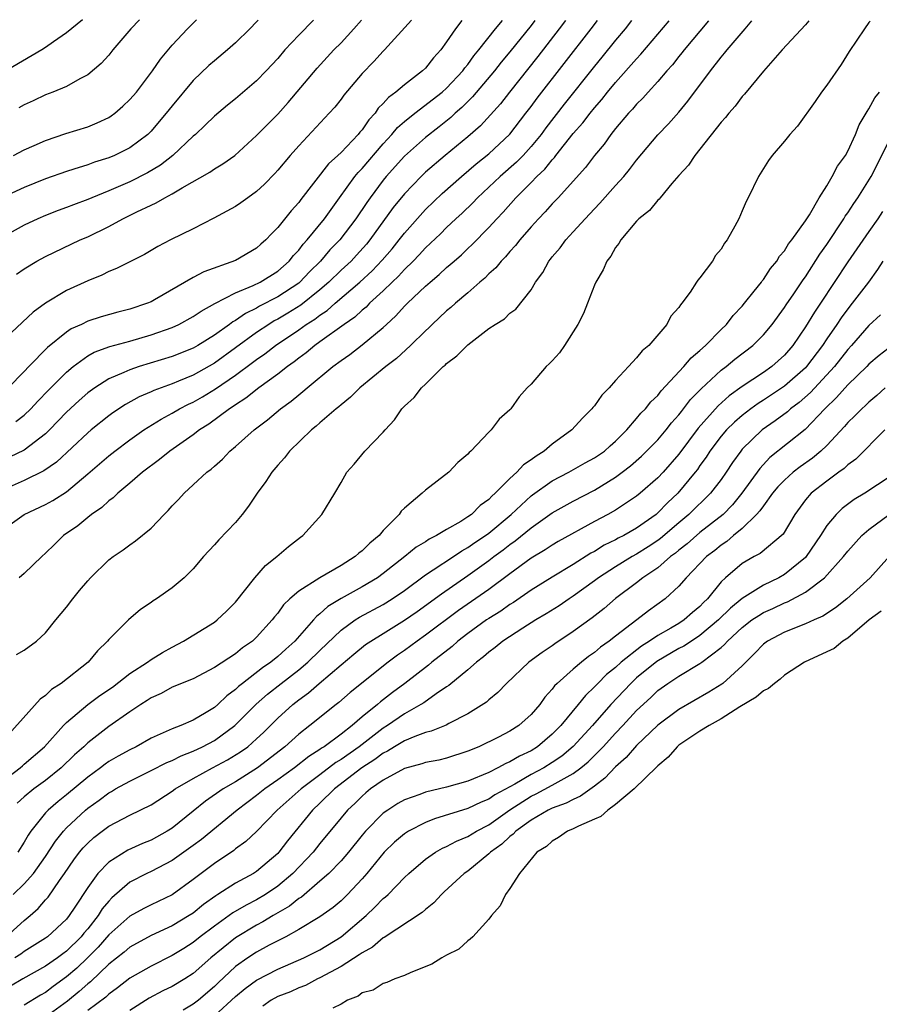
# Model space of a CAD drawing. Units: inches. Extents: x 2559000 to 2562000, y 1560000 to 1562293.
# Drawn here: x 2559459 to 2559540, y 1562199 to 1562292 of the extents above; entities that cross this region are included whole.
import ezdxf

# ---------------------------------------------------------------- set-up
doc = ezdxf.new("R2010")
doc.units = ezdxf.units.IN
doc.header["$MEASUREMENT"] = 0
doc.layers.add('LD25591560_2ft', color=84, linetype='Continuous')

msp = doc.modelspace()

# ---------------------------------------------------------------- linework, layer by layer
at = {"layer": 'LD25591560_2ft'}
for points, elevation in [([(2559495.683, 1562291.803), (2559493.118, 1562289), (2559493, 1562288.886), (2559492.111, 1562287.889), (2559491, 1562286.749), (2559489.276, 1562284.725), (2559489, 1562284.345), (2559488.411, 1562283.589), (2559487.889, 1562283), (2559485, 1562279.914), (2559484.187, 1562279), (2559483, 1562277.593), (2559482.715, 1562277.285), (2559481.734, 1562276.267), (2559481, 1562275.595), (2559480.157, 1562275), (2559479.5, 1562274.5), (2559479, 1562274.162), (2559476.95, 1562273.05), (2559475, 1562272.063), (2559472.837, 1562271), (2559471.635, 1562270.364), (2559470.369, 1562269.631), (2559467.717, 1562268.283), (2559467, 1562267.996), (2559466.343, 1562267.657), (2559465, 1562267.112), (2559463, 1562266.206), (2559461, 1562265.01), (2559459.839, 1562264.161), (2559455.71, 1562260.291)], 6602), ([(2559523.793, 1562291.754), (2559521.503, 1562289), (2559521.29, 1562288.71), (2559521, 1562288.365), (2559520.404, 1562287.596), (2559519.866, 1562287), (2559519, 1562285.997), (2559518.082, 1562285), (2559517.582, 1562284.419), (2559517, 1562283.853), (2559516.612, 1562283.388), (2559516.242, 1562283), (2559515, 1562281.543), (2559514.559, 1562281), (2559513.922, 1562280.078), (2559513, 1562278.985), (2559512.157, 1562277.843), (2559509.559, 1562275), (2559509, 1562274.417), (2559508.333, 1562273.667), (2559507.691, 1562273), (2559507, 1562272.23), (2559505.942, 1562271), (2559505.533, 1562270.467), (2559505, 1562269.887), (2559504.592, 1562269.408), (2559504.175, 1562269), (2559503.646, 1562268.354), (2559503, 1562267.787), (2559502.61, 1562267.39), (2559502.138, 1562267), (2559501, 1562265.999), (2559499.833, 1562265), (2559499.401, 1562264.599), (2559499, 1562264.27), (2559497.637, 1562263), (2559497.318, 1562262.682), (2559497, 1562262.399), (2559495.585, 1562261), (2559494.244, 1562259.756), (2559493.241, 1562259), (2559490.793, 1562257), (2559489.91, 1562256.09), (2559489, 1562255.385), (2559488.804, 1562255.196), (2559488.547, 1562255), (2559487, 1562253.678), (2559486.648, 1562253.352), (2559486.203, 1562253), (2559484.126, 1562251), (2559483.639, 1562250.361), (2559483, 1562249.66), (2559482.435, 1562249), (2559481.867, 1562248.133), (2559481.041, 1562247), (2559480.225, 1562245.775), (2559479.625, 1562245), (2559479, 1562244.235), (2559477.416, 1562242.584), (2559477, 1562242.106), (2559475.986, 1562241), (2559475, 1562239.857), (2559474.152, 1562239), (2559473, 1562238.034), (2559471.522, 1562237), (2559471.196, 1562236.803), (2559471, 1562236.642), (2559470.016, 1562235.984), (2559468.866, 1562235), (2559467, 1562233.165), (2559466.873, 1562233), (2559465.916, 1562232.085), (2559465.045, 1562231), (2559462.478, 1562229), (2559461.574, 1562228.426), (2559461, 1562227.845), (2559460.498, 1562227.502), (2559456.418, 1562223)], 6586), ([(2559464.495, 1562291.858), (2559463, 1562290.6), (2559461.751, 1562289.751), (2559461, 1562289.219), (2559460.654, 1562289), (2559457, 1562286.866)], 6614), ([(2559481.156, 1562291.829), (2559480.999, 1562291.663), (2559480.352, 1562291), (2559479, 1562289.675), (2559478.25, 1562289), (2559477, 1562287.969), (2559476.492, 1562287.508), (2559475, 1562286.085), (2559473, 1562283.713), (2559472.439, 1562283), (2559471.787, 1562282.213), (2559471, 1562281.298), (2559470.7, 1562281), (2559469, 1562279.724), (2559467.545, 1562279), (2559467, 1562278.773), (2559465.647, 1562278.353), (2559465, 1562278.112), (2559463.696, 1562277.697), (2559463, 1562277.492), (2559461, 1562276.792), (2559459, 1562275.973), (2559457, 1562275.059)], 6608), ([(2559486.4, 1562291.82), (2559485, 1562290.407), (2559483.691, 1562289), (2559483, 1562288.193), (2559481.905, 1562287), (2559481, 1562286.055), (2559479, 1562284.37), (2559478.236, 1562283.764), (2559477, 1562282.72), (2559476.135, 1562281.865), (2559475.208, 1562281), (2559475, 1562280.828), (2559473.072, 1562279), (2559471.908, 1562278.091), (2559470.66, 1562277.34), (2559469, 1562276.505), (2559467, 1562275.645), (2559465.397, 1562275), (2559465, 1562274.824), (2559463.664, 1562274.336), (2559463, 1562274.063), (2559462.219, 1562273.78), (2559461, 1562273.308), (2559460.294, 1562273), (2559459, 1562272.389), (2559457, 1562271.302)], 6606), ([(2559510.27, 1562291.778), (2559509.675, 1562291), (2559507.629, 1562288.37), (2559504.941, 1562285), (2559504.101, 1562283.9), (2559503.156, 1562282.844), (2559502.196, 1562281.804), (2559501, 1562280.755), (2559498.874, 1562279), (2559497, 1562277.402), (2559496.58, 1562277), (2559495, 1562275.363), (2559493.941, 1562274.059), (2559491.732, 1562271), (2559491.402, 1562270.598), (2559490.46, 1562269.54), (2559489.943, 1562269), (2559489, 1562268.139), (2559487.837, 1562267), (2559487, 1562266.273), (2559485.189, 1562264.811), (2559483.952, 1562264.048), (2559483, 1562263.482), (2559482.679, 1562263.321), (2559482.153, 1562263), (2559481, 1562262.226), (2559477, 1562259.331), (2559475, 1562258.196), (2559473.616, 1562257.616), (2559473, 1562257.374), (2559471.956, 1562257), (2559471.266, 1562256.734), (2559471, 1562256.601), (2559469.875, 1562256.125), (2559468.583, 1562255.417), (2559467.378, 1562254.622), (2559467, 1562254.342), (2559465.323, 1562253), (2559465, 1562252.735), (2559462.038, 1562249.962), (2559460.862, 1562249.138), (2559459, 1562248.197), (2559457, 1562247.332)], 6594), ([(2559457, 1562243.565), (2559458.983, 1562245), (2559461, 1562245.926), (2559461.695, 1562246.305), (2559463, 1562247.148), (2559465, 1562248.833), (2559467, 1562250.557), (2559467.566, 1562251), (2559469, 1562252.068), (2559470.322, 1562253), (2559471.965, 1562254.035), (2559473, 1562254.585), (2559473.699, 1562255), (2559474.556, 1562255.444), (2559475, 1562255.644), (2559475.861, 1562256.139), (2559477.098, 1562256.902), (2559479, 1562258.199), (2559480.623, 1562259.377), (2559481, 1562259.668), (2559481.79, 1562260.21), (2559482.798, 1562261), (2559485, 1562262.495), (2559485.703, 1562263), (2559486.504, 1562263.496), (2559487, 1562263.887), (2559487.676, 1562264.323), (2559488.431, 1562265), (2559490.77, 1562267), (2559491.934, 1562268.066), (2559492.907, 1562269.093), (2559493.831, 1562270.169), (2559494.511, 1562271), (2559495, 1562271.641), (2559497, 1562273.881), (2559498.594, 1562275.406), (2559500.395, 1562277), (2559501.806, 1562278.194), (2559503, 1562279.151), (2559504.976, 1562281.024), (2559506.511, 1562283), (2559507, 1562283.643), (2559507.567, 1562284.433), (2559512.701, 1562291), (2559513.284, 1562291.773)], 6592), ([(2559457, 1562219.772), (2559458.612, 1562221), (2559458.811, 1562221.189), (2559459, 1562221.332), (2559460.896, 1562223), (2559462.699, 1562225), (2559463, 1562225.298), (2559465, 1562226.981), (2559466.164, 1562227.836), (2559467.351, 1562228.65), (2559469, 1562229.923), (2559470.666, 1562231), (2559471, 1562231.243), (2559472.08, 1562231.92), (2559473, 1562232.442), (2559474.066, 1562233), (2559477, 1562234.808), (2559477.257, 1562235), (2559478.16, 1562235.84), (2559479, 1562236.689), (2559480.841, 1562239), (2559481.85, 1562240.15), (2559482.917, 1562241), (2559484.026, 1562241.974), (2559485.146, 1562242.854), (2559485.374, 1562243), (2559487.191, 1562245), (2559488.41, 1562247), (2559489, 1562248.028), (2559489.534, 1562249), (2559490.233, 1562249.767), (2559491.258, 1562251), (2559493, 1562252.797), (2559493.168, 1562253), (2559494.054, 1562253.946), (2559494.757, 1562255), (2559494.882, 1562255.118), (2559495, 1562255.259), (2559495.917, 1562256.083), (2559496.616, 1562257), (2559497, 1562257.352), (2559498.685, 1562259), (2559498.859, 1562259.14), (2559499, 1562259.29), (2559499.981, 1562260.019), (2559501, 1562261.073), (2559503, 1562262.608), (2559503.589, 1562263), (2559504.473, 1562263.528), (2559505, 1562264.058), (2559505.567, 1562264.432), (2559507, 1562266.281), (2559507.406, 1562267), (2559508.101, 1562267.899), (2559508.671, 1562269), (2559508.825, 1562269.175), (2559509, 1562269.412), (2559509.743, 1562270.256), (2559510.28, 1562271), (2559511, 1562271.767), (2559512.115, 1562273), (2559513, 1562273.943), (2559513.523, 1562274.477), (2559515, 1562276.155), (2559515.772, 1562277), (2559516.322, 1562277.678), (2559517, 1562278.561), (2559519, 1562280.944), (2559520.003, 1562281.997), (2559521, 1562283.112), (2559521.864, 1562284.136), (2559523.981, 1562287), (2559525, 1562288.312), (2559525.321, 1562288.679), (2559525.561, 1562289), (2559527.28, 1562291), (2559527.908, 1562291.747)], 6584), ([(2559500.447, 1562291.795), (2559499.829, 1562291), (2559499, 1562289.749), (2559498.463, 1562289), (2559497.759, 1562288.241), (2559497, 1562287.264), (2559496.731, 1562287), (2559495, 1562285.691), (2559494.202, 1562285), (2559493.503, 1562284.497), (2559493, 1562283.907), (2559492.53, 1562283.47), (2559492.223, 1562283), (2559491.619, 1562282.381), (2559491, 1562281.436), (2559490.789, 1562281.211), (2559490.631, 1562281), (2559489, 1562279.294), (2559488.691, 1562279), (2559487.796, 1562278.204), (2559485.185, 1562274.815), (2559485, 1562274.556), (2559484.261, 1562273.739), (2559483, 1562272.161), (2559482.412, 1562271.588), (2559481.891, 1562271), (2559481.41, 1562270.59), (2559481, 1562270.206), (2559479, 1562269.036), (2559476.009, 1562267.991), (2559475, 1562267.439), (2559471.317, 1562265.317), (2559471, 1562265.14), (2559470.682, 1562265), (2559469, 1562264.432), (2559467.857, 1562264.143), (2559466.288, 1562263.712), (2559465, 1562263.29), (2559464.402, 1562263), (2559463.432, 1562262.568), (2559463, 1562262.272), (2559461.199, 1562260.801), (2559459.438, 1562259), (2559459, 1562258.531), (2559457.472, 1562257)], 6600), ([(2559507.362, 1562291.783), (2559507, 1562291.317), (2559505, 1562288.81), (2559504.18, 1562287.82), (2559503.536, 1562287), (2559501.462, 1562284.538), (2559501, 1562284.101), (2559500.451, 1562283.549), (2559499.804, 1562283), (2559499.392, 1562282.608), (2559498.284, 1562281.716), (2559497, 1562280.712), (2559495, 1562278.931), (2559493.283, 1562277), (2559493, 1562276.655), (2559491.755, 1562275), (2559491.441, 1562274.559), (2559490.401, 1562273), (2559488.877, 1562271), (2559487.953, 1562270.048), (2559487.043, 1562269), (2559486.021, 1562267.979), (2559485.105, 1562267), (2559485, 1562266.913), (2559483, 1562265.602), (2559481.283, 1562264.717), (2559481, 1562264.545), (2559479.958, 1562264.042), (2559479, 1562263.38), (2559478.747, 1562263.254), (2559478.419, 1562263), (2559477, 1562261.979), (2559475.446, 1562261), (2559475, 1562260.743), (2559473, 1562259.957), (2559469.892, 1562259), (2559469, 1562258.697), (2559468.433, 1562258.433), (2559467, 1562257.847), (2559465.665, 1562257), (2559465, 1562256.513), (2559464.2, 1562255.8), (2559463, 1562254.692), (2559461.372, 1562253), (2559461, 1562252.642), (2559459, 1562251.085), (2559457.586, 1562250.414)], 6596), ([(2559457.96, 1562279), (2559459, 1562279.521), (2559459.927, 1562279.927), (2559461, 1562280.421), (2559462.927, 1562281.073), (2559465, 1562281.725), (2559465.906, 1562282.094), (2559467, 1562282.608), (2559467.241, 1562282.759), (2559467.557, 1562283), (2559468.334, 1562283.666), (2559469, 1562284.289), (2559469.613, 1562285), (2559471.152, 1562287), (2559471.889, 1562288.11), (2559473, 1562289.43), (2559474.454, 1562291), (2559475.296, 1562291.839)], 6610), ([(2559458.208, 1562253.792), (2559459, 1562254.403), (2559459.619, 1562255), (2559460.28, 1562255.72), (2559461.262, 1562256.738), (2559463, 1562258.482), (2559463.613, 1562259), (2559465, 1562260.023), (2559465.628, 1562260.372), (2559467.09, 1562260.91), (2559469, 1562261.418), (2559471, 1562261.994), (2559473, 1562262.715), (2559473.62, 1562263), (2559475, 1562263.749), (2559475.735, 1562264.265), (2559477.036, 1562264.964), (2559479, 1562265.98), (2559480.674, 1562266.674), (2559481.335, 1562267), (2559483, 1562268.042), (2559484.095, 1562269), (2559484.486, 1562269.514), (2559485, 1562270.043), (2559485.403, 1562270.597), (2559485.794, 1562271), (2559487.439, 1562273), (2559488.861, 1562275), (2559490.317, 1562277), (2559490.621, 1562277.38), (2559491, 1562277.752), (2559493, 1562280.111), (2559493.823, 1562281), (2559494.358, 1562281.642), (2559495, 1562282.206), (2559495.981, 1562283), (2559498.564, 1562285), (2559499, 1562285.387), (2559500.524, 1562287), (2559500.715, 1562287.285), (2559501, 1562287.617), (2559501.572, 1562288.428), (2559502.061, 1562289), (2559503.628, 1562291), (2559504.303, 1562291.788)], 6598), ([(2559458.246, 1562267.754), (2559459, 1562268.271), (2559460.199, 1562269), (2559461, 1562269.427), (2559464.301, 1562271), (2559465, 1562271.306), (2559467, 1562272.276), (2559468.341, 1562273), (2559469.651, 1562273.651), (2559471, 1562274.296), (2559471.493, 1562274.507), (2559472.309, 1562275), (2559473, 1562275.364), (2559473.946, 1562275.946), (2559476.578, 1562277.422), (2559477, 1562277.731), (2559477.808, 1562278.192), (2559478.94, 1562279), (2559481, 1562280.875), (2559483, 1562282.902), (2559483.995, 1562284.005), (2559486.734, 1562287.266), (2559488.33, 1562289), (2559489, 1562289.678), (2559490.211, 1562291), (2559490.923, 1562291.812)], 6604), ([(2559458.259, 1562231.741), (2559459, 1562232.139), (2559460.154, 1562233), (2559461, 1562233.783), (2559461.97, 1562235), (2559463, 1562236.226), (2559463.586, 1562237), (2559464.216, 1562237.784), (2559465, 1562238.717), (2559465.268, 1562239), (2559467, 1562240.702), (2559467.403, 1562241), (2559468.353, 1562241.647), (2559469, 1562242.129), (2559469.517, 1562242.483), (2559471, 1562243.705), (2559472.248, 1562245), (2559472.631, 1562245.369), (2559473, 1562245.806), (2559473.591, 1562246.409), (2559474.129, 1562247), (2559475, 1562247.79), (2559476.29, 1562249), (2559476.704, 1562249.296), (2559477, 1562249.582), (2559477.765, 1562250.236), (2559478.48, 1562251), (2559479, 1562251.425), (2559480.762, 1562253), (2559482.039, 1562253.961), (2559483.266, 1562255), (2559484.277, 1562255.723), (2559485, 1562256.341), (2559485.373, 1562256.627), (2559485.785, 1562257), (2559488.222, 1562259), (2559489, 1562259.581), (2559489.839, 1562260.16), (2559491, 1562261.053), (2559493, 1562262.714), (2559493.3, 1562263), (2559494.198, 1562263.802), (2559495, 1562264.72), (2559495.279, 1562265), (2559497, 1562266.622), (2559497.426, 1562267), (2559498.292, 1562267.709), (2559499, 1562268.385), (2559499.34, 1562268.66), (2559499.701, 1562269), (2559500.4, 1562269.6), (2559501, 1562270.189), (2559501.428, 1562270.572), (2559503, 1562272.181), (2559503.741, 1562273), (2559504.364, 1562273.636), (2559505.561, 1562275), (2559507, 1562276.438), (2559507.537, 1562277), (2559508.3, 1562277.7), (2559509, 1562278.592), (2559509.206, 1562278.794), (2559509.354, 1562279), (2559511, 1562281.085), (2559511.902, 1562282.098), (2559512.582, 1562283), (2559513, 1562283.516), (2559513.7, 1562284.3), (2559514.254, 1562285), (2559515, 1562285.901), (2559517, 1562288.162), (2559517.408, 1562288.592), (2559520.073, 1562291.76)], 6588), ([(2559533.311, 1562291.737), (2559533, 1562291.362), (2559530.799, 1562289), (2559529, 1562286.989), (2559527.206, 1562284.794), (2559527, 1562284.595), (2559526.321, 1562283.679), (2559525.722, 1562283), (2559525.415, 1562282.585), (2559525, 1562282.151), (2559523, 1562279.601), (2559522.497, 1562279), (2559521.913, 1562278.087), (2559521, 1562277.105), (2559520.334, 1562276.334), (2559519.22, 1562275), (2559519.131, 1562274.869), (2559519, 1562274.766), (2559518.224, 1562273.776), (2559517.22, 1562273), (2559517, 1562272.767), (2559515.507, 1562271), (2559515.328, 1562270.672), (2559515, 1562270.279), (2559514.547, 1562269.453), (2559514.168, 1562269), (2559513.824, 1562268.176), (2559513.129, 1562267), (2559513, 1562266.705), (2559512.343, 1562265), (2559511.955, 1562264.045), (2559511.431, 1562263), (2559510.164, 1562261), (2559509.692, 1562260.308), (2559509, 1562259.549), (2559508.728, 1562259.272), (2559508.417, 1562259), (2559507, 1562257.344), (2559506.638, 1562257), (2559505.873, 1562256.127), (2559505.091, 1562255), (2559505, 1562254.897), (2559503.99, 1562254.01), (2559503.213, 1562253), (2559503, 1562252.804), (2559501.3, 1562251), (2559501.128, 1562250.873), (2559501, 1562250.705), (2559500.073, 1562249.926), (2559499.202, 1562249), (2559497, 1562247.312), (2559496.68, 1562247), (2559495, 1562245.587), (2559494.699, 1562245.301), (2559494.505, 1562245), (2559493, 1562243.465), (2559492.598, 1562243), (2559491.715, 1562242.285), (2559491, 1562241.563), (2559490.673, 1562241.326), (2559490.327, 1562241), (2559489, 1562240.175), (2559487, 1562238.982), (2559485, 1562237.726), (2559484.16, 1562237), (2559483.56, 1562236.44), (2559483, 1562235.654), (2559482.699, 1562235.301), (2559482.485, 1562235), (2559481, 1562233.381), (2559480.601, 1562233), (2559479.65, 1562232.35), (2559479, 1562231.81), (2559477, 1562230.489), (2559475, 1562229.439), (2559473, 1562228.625), (2559471.948, 1562228.052), (2559471, 1562227.632), (2559470.63, 1562227.37), (2559470.04, 1562227), (2559469, 1562226.294), (2559467, 1562224.902), (2559465, 1562223.368), (2559464.621, 1562223), (2559463.756, 1562222.244), (2559462.484, 1562221), (2559461, 1562219.807), (2559459.888, 1562219), (2559459, 1562218.262), (2559458.335, 1562217.665)], 6582), ([(2559539.119, 1562291.727), (2559538.999, 1562291.58), (2559538.586, 1562291), (2559537.144, 1562288.856), (2559536.37, 1562287.63), (2559535, 1562285.642), (2559534.52, 1562285), (2559533.904, 1562284.096), (2559532.238, 1562281.762), (2559531.524, 1562281), (2559531, 1562280.36), (2559529.825, 1562279), (2559529.478, 1562278.523), (2559528.536, 1562277), (2559527.563, 1562275), (2559527.358, 1562274.642), (2559527, 1562273.743), (2559526.664, 1562273), (2559526.306, 1562272.305), (2559525.574, 1562271), (2559525.314, 1562270.685), (2559525, 1562270.135), (2559524.483, 1562269.517), (2559524.169, 1562269), (2559523, 1562267.414), (2559522.797, 1562267.203), (2559522.679, 1562267), (2559522.059, 1562266.059), (2559521.285, 1562265), (2559521.143, 1562264.857), (2559521, 1562264.596), (2559520.238, 1562263.762), (2559519.847, 1562263), (2559518.154, 1562261), (2559517.509, 1562260.49), (2559517, 1562259.823), (2559516.242, 1562259), (2559515, 1562257.698), (2559514.394, 1562257), (2559513.702, 1562256.298), (2559513, 1562255.294), (2559512.86, 1562255.14), (2559512.763, 1562255), (2559511.883, 1562254.117), (2559510.86, 1562253), (2559509, 1562251.643), (2559508.23, 1562251), (2559507.467, 1562250.533), (2559507, 1562250.161), (2559506.289, 1562249.711), (2559505.655, 1562249), (2559505, 1562248.409), (2559503.61, 1562247), (2559503.279, 1562246.72), (2559503, 1562246.41), (2559502.164, 1562245.836), (2559501.346, 1562245), (2559501, 1562244.756), (2559500.34, 1562244.34), (2559499, 1562243.584), (2559498.043, 1562243), (2559497.339, 1562242.661), (2559497, 1562242.418), (2559496.111, 1562241.889), (2559495.055, 1562241), (2559493, 1562239.4), (2559492.446, 1562239), (2559491, 1562238.139), (2559489, 1562237.034), (2559487.735, 1562236.265), (2559487, 1562235.584), (2559486.663, 1562235.338), (2559486.39, 1562235), (2559484.626, 1562233), (2559483.757, 1562232.243), (2559483, 1562231.544), (2559482.34, 1562231), (2559481.545, 1562230.455), (2559479.654, 1562229), (2559479.289, 1562228.711), (2559479, 1562228.426), (2559478.173, 1562227.827), (2559477.331, 1562227), (2559477, 1562226.706), (2559476.224, 1562226.224), (2559475, 1562225.499), (2559473.811, 1562225), (2559473, 1562224.703), (2559472.43, 1562224.43), (2559471, 1562223.812), (2559469.589, 1562223), (2559469, 1562222.713), (2559467.889, 1562222.111), (2559467, 1562221.588), (2559466.65, 1562221.35), (2559466.214, 1562221), (2559465, 1562220.129), (2559463, 1562218.445), (2559462.191, 1562217.809), (2559461.257, 1562217), (2559461, 1562216.722), (2559459.628, 1562215), (2559459.37, 1562214.63), (2559459, 1562213.966), (2559458.37, 1562213)], 6580), ([(2559469.901, 1562291.849), (2559469.085, 1562291), (2559467.396, 1562289), (2559467, 1562288.506), (2559466.289, 1562287.711), (2559465, 1562286.635), (2559464.266, 1562286.266), (2559463, 1562285.545), (2559461.708, 1562285), (2559461, 1562284.733), (2559459.829, 1562284.171), (2559459, 1562283.807), (2559458.489, 1562283.511)], 6612), ([(2559516.499, 1562291.767), (2559515.897, 1562291), (2559515, 1562289.922), (2559513.704, 1562288.296), (2559513, 1562287.458), (2559510.139, 1562283.861), (2559508.395, 1562281.605), (2559507.958, 1562281), (2559507, 1562279.836), (2559506.239, 1562279), (2559505.631, 1562278.369), (2559504.065, 1562277), (2559503, 1562275.983), (2559501.923, 1562275), (2559501.476, 1562274.524), (2559500.459, 1562273.541), (2559499.87, 1562273), (2559499, 1562272.171), (2559498.415, 1562271.585), (2559497, 1562270.247), (2559496.408, 1562269.592), (2559495.825, 1562269), (2559495, 1562268.203), (2559494.436, 1562267.564), (2559493.835, 1562267), (2559493, 1562266.181), (2559491.705, 1562265), (2559491.365, 1562264.635), (2559491, 1562264.351), (2559490.307, 1562263.693), (2559489.296, 1562263), (2559487, 1562261.331), (2559486.524, 1562261), (2559485.699, 1562260.301), (2559485, 1562259.806), (2559484.559, 1562259.442), (2559483.92, 1562259), (2559483, 1562258.28), (2559481.208, 1562257), (2559479.989, 1562256.011), (2559479, 1562255.388), (2559478.781, 1562255.219), (2559478.423, 1562255), (2559476.464, 1562253.536), (2559475.6, 1562253), (2559475, 1562252.542), (2559472.777, 1562251), (2559471.803, 1562250.197), (2559470.194, 1562249), (2559469, 1562247.962), (2559467.841, 1562247), (2559467.419, 1562246.581), (2559467, 1562246.3), (2559466.339, 1562245.661), (2559465.371, 1562245), (2559465, 1562244.714), (2559464.066, 1562243.934), (2559462.725, 1562243), (2559461.842, 1562242.157), (2559461, 1562241.322), (2559460.645, 1562241), (2559459, 1562239.39), (2559458.524, 1562239)], 6590), ([(2559457.958, 1562209), (2559459, 1562210.009), (2559459.864, 1562211), (2559461, 1562212.594), (2559461.948, 1562214.052), (2559462.705, 1562215), (2559463, 1562215.315), (2559464.779, 1562217), (2559465, 1562217.186), (2559466.074, 1562217.926), (2559467, 1562218.637), (2559467.242, 1562218.758), (2559467.633, 1562219), (2559469, 1562219.748), (2559471, 1562220.73), (2559472.503, 1562221.497), (2559473, 1562221.699), (2559473.859, 1562222.141), (2559475, 1562222.577), (2559475.877, 1562223), (2559477, 1562223.6), (2559478.925, 1562225), (2559480.959, 1562227.041), (2559482.028, 1562227.971), (2559483.339, 1562229), (2559485, 1562230.274), (2559485.863, 1562231), (2559487, 1562232.123), (2559489, 1562234.049), (2559490.353, 1562235), (2559490.747, 1562235.253), (2559493, 1562236.467), (2559493.85, 1562237), (2559495, 1562237.795), (2559497, 1562239.267), (2559497.74, 1562239.74), (2559499.638, 1562241), (2559500.443, 1562241.556), (2559501, 1562241.851), (2559501.672, 1562242.328), (2559502.682, 1562243), (2559503, 1562243.234), (2559505.114, 1562245), (2559507, 1562246.751), (2559507.144, 1562246.857), (2559509, 1562248.18), (2559510.573, 1562249), (2559512.123, 1562249.877), (2559513, 1562250.345), (2559513.952, 1562251), (2559514.49, 1562251.51), (2559515, 1562251.937), (2559516.063, 1562253), (2559517, 1562254.07), (2559517.409, 1562254.591), (2559517.828, 1562255), (2559518.344, 1562255.656), (2559519, 1562256.278), (2559519.308, 1562256.692), (2559521.478, 1562259), (2559522.173, 1562259.827), (2559523, 1562260.525), (2559523.524, 1562261), (2559525, 1562262.512), (2559525.507, 1562263), (2559526.155, 1562263.845), (2559527, 1562264.734), (2559527.22, 1562265), (2559528.134, 1562266.134), (2559528.812, 1562267), (2559528.887, 1562267.113), (2559529, 1562267.239), (2559529.694, 1562268.306), (2559530.28, 1562269), (2559530.544, 1562269.456), (2559531, 1562269.978), (2559531.378, 1562270.622), (2559531.691, 1562271), (2559533, 1562272.793), (2559533.364, 1562273.364), (2559534.282, 1562275), (2559535, 1562276.133), (2559535.509, 1562277), (2559536.023, 1562277.977), (2559536.768, 1562279), (2559537, 1562279.406), (2559537.739, 1562281), (2559538.092, 1562281.908), (2559538.75, 1562283), (2559538.831, 1562283.169), (2559539, 1562283.4), (2559539.557, 1562284.443), (2559539.996, 1562285)], 6578), ([(2559457.283, 1562205), (2559459, 1562206.548), (2559459.547, 1562207), (2559460.311, 1562207.689), (2559461, 1562208.493), (2559461.243, 1562208.757), (2559462.335, 1562210.335), (2559462.817, 1562211), (2559463.704, 1562212.296), (2559464.237, 1562213), (2559464.58, 1562213.419), (2559465, 1562213.867), (2559465.596, 1562214.404), (2559466.381, 1562215), (2559467, 1562215.462), (2559469, 1562216.513), (2559471, 1562217.503), (2559473, 1562218.778), (2559473.3, 1562219), (2559475, 1562219.983), (2559476.827, 1562221), (2559478.249, 1562221.751), (2559479.487, 1562222.513), (2559480.164, 1562223), (2559481, 1562223.734), (2559481.649, 1562224.351), (2559483, 1562225.693), (2559484.435, 1562227), (2559485, 1562227.448), (2559485.907, 1562228.093), (2559486.938, 1562229), (2559489, 1562230.757), (2559490.221, 1562231.779), (2559491.33, 1562232.67), (2559491.813, 1562233), (2559493, 1562233.721), (2559495, 1562234.974), (2559496.2, 1562235.801), (2559498.507, 1562237.493), (2559501, 1562239.204), (2559503, 1562240.63), (2559503.481, 1562241), (2559504.36, 1562241.639), (2559505, 1562242.151), (2559505.503, 1562242.497), (2559507, 1562243.736), (2559509, 1562245.139), (2559511, 1562246.245), (2559513, 1562247.299), (2559515, 1562248.527), (2559515.639, 1562249), (2559516.404, 1562249.596), (2559517.472, 1562250.528), (2559519, 1562252.079), (2559519.784, 1562253), (2559520.31, 1562253.69), (2559521, 1562254.437), (2559521.237, 1562254.763), (2559521.451, 1562255), (2559522.112, 1562255.888), (2559523.103, 1562256.897), (2559525, 1562258.648), (2559525.468, 1562259), (2559526.302, 1562259.698), (2559527.998, 1562261), (2559529, 1562262.007), (2559529.821, 1562263), (2559531, 1562264.583), (2559531.16, 1562264.84), (2559531.885, 1562265.885), (2559532.782, 1562267.218), (2559533, 1562267.512), (2559534.349, 1562269.651), (2559535, 1562270.557), (2559536.629, 1562273), (2559536.76, 1562273.239), (2559537, 1562273.574), (2559537.559, 1562274.441), (2559537.961, 1562275), (2559539.202, 1562277), (2559539.814, 1562278.186), (2559541.212, 1562281)], 6576), ([(2559540.296, 1562273.704), (2559539.833, 1562273), (2559539, 1562271.791), (2559537, 1562268.919), (2559534.423, 1562265), (2559533.84, 1562264.16), (2559533, 1562262.752), (2559531.805, 1562261), (2559531, 1562260.07), (2559529.801, 1562259), (2559529, 1562258.446), (2559527, 1562257.109), (2559525.773, 1562256.227), (2559524.717, 1562255.283), (2559522.819, 1562253.181), (2559521, 1562250.721), (2559519.5, 1562249), (2559519, 1562248.457), (2559517.328, 1562247), (2559517, 1562246.731), (2559515, 1562245.416), (2559514.276, 1562245), (2559513, 1562244.321), (2559509.57, 1562242.43), (2559509, 1562242.097), (2559508.346, 1562241.654), (2559507, 1562240.841), (2559505, 1562239.379), (2559503, 1562237.889), (2559500.113, 1562235.887), (2559497, 1562233.548), (2559496.206, 1562233), (2559495, 1562232.106), (2559494.344, 1562231.657), (2559493.463, 1562231), (2559489.879, 1562228.121), (2559488.805, 1562227.195), (2559488.541, 1562227), (2559486.049, 1562225), (2559485, 1562224.199), (2559483.683, 1562223), (2559481.096, 1562221), (2559479, 1562219.68), (2559477.825, 1562219), (2559476.158, 1562217.842), (2559475, 1562216.886), (2559473, 1562215.292), (2559472.543, 1562215), (2559471, 1562214.154), (2559470.179, 1562213.821), (2559468.807, 1562213.193), (2559467, 1562212.071), (2559465.971, 1562211), (2559465, 1562209.666), (2559463.789, 1562207.789), (2559463.262, 1562207), (2559463, 1562206.677), (2559461.194, 1562205), (2559461, 1562204.859), (2559459, 1562203.603), (2559458.654, 1562203.346), (2559458.108, 1562203)], 6574), ([(2559540.32, 1562269), (2559539.817, 1562268.183), (2559538.946, 1562267), (2559537.429, 1562265), (2559537, 1562264.488), (2559536.369, 1562263.631), (2559535.954, 1562263), (2559535, 1562261.623), (2559534.597, 1562261), (2559533.095, 1562259), (2559533, 1562258.899), (2559531, 1562257.137), (2559529, 1562255.817), (2559528.498, 1562255.502), (2559527.807, 1562255), (2559527, 1562254.376), (2559526.263, 1562253.737), (2559525.502, 1562253), (2559525, 1562252.413), (2559523.931, 1562251), (2559523.577, 1562250.423), (2559523, 1562249.622), (2559522.751, 1562249.249), (2559522.558, 1562249), (2559520.887, 1562247), (2559519.914, 1562246.086), (2559519, 1562245.138), (2559518.833, 1562245), (2559517, 1562243.686), (2559515.8, 1562243), (2559515.264, 1562242.736), (2559515, 1562242.584), (2559513.927, 1562242.073), (2559513, 1562241.502), (2559512.669, 1562241.331), (2559511, 1562240.262), (2559509, 1562239.063), (2559507, 1562237.818), (2559505.337, 1562236.662), (2559505, 1562236.462), (2559504.149, 1562235.852), (2559503, 1562235.151), (2559502.775, 1562235), (2559501, 1562233.717), (2559500.067, 1562233), (2559499.51, 1562232.49), (2559497.606, 1562231), (2559497.284, 1562230.716), (2559495.056, 1562229), (2559493.868, 1562228.132), (2559492.743, 1562227.257), (2559492.46, 1562227), (2559491, 1562225.815), (2559490.051, 1562225), (2559489, 1562224.197), (2559487.39, 1562223), (2559487.148, 1562222.852), (2559487, 1562222.737), (2559485.936, 1562222.064), (2559484.587, 1562221), (2559483, 1562219.855), (2559481.775, 1562219), (2559481, 1562218.367), (2559479.146, 1562217), (2559475.79, 1562214.21), (2559475, 1562213.628), (2559473, 1562212.221), (2559471, 1562211.191), (2559470.598, 1562211), (2559469, 1562210.156), (2559467.302, 1562208.698), (2559467, 1562208.383), (2559466.373, 1562207.627), (2559465.995, 1562207), (2559465, 1562205.748), (2559464.65, 1562205.35), (2559464.385, 1562205), (2559463, 1562203.623), (2559462.633, 1562203.367), (2559462.154, 1562203), (2559461, 1562202.199), (2559458.862, 1562201), (2559457.687, 1562200.313)], 6572), ([(2559540.106, 1562263.894), (2559539, 1562262.879), (2559537.356, 1562261), (2559537, 1562260.618), (2559535.742, 1562259), (2559533.462, 1562256.538), (2559532.403, 1562255.597), (2559531.587, 1562255), (2559531.283, 1562254.717), (2559530.132, 1562253.868), (2559528.875, 1562253), (2559527, 1562251.168), (2559526.855, 1562251), (2559526.08, 1562249.92), (2559525.482, 1562249), (2559525, 1562248.312), (2559524.002, 1562247), (2559521.949, 1562245), (2559521, 1562244.216), (2559519.272, 1562242.729), (2559519, 1562242.53), (2559518.084, 1562241.916), (2559517, 1562241.229), (2559516.579, 1562241), (2559515, 1562240.045), (2559513.391, 1562239), (2559513, 1562238.697), (2559511, 1562237.242), (2559510.618, 1562237), (2559509.654, 1562236.346), (2559508.431, 1562235.57), (2559507.46, 1562235), (2559506.227, 1562234.227), (2559504.337, 1562233), (2559503.598, 1562232.402), (2559503, 1562231.954), (2559502.494, 1562231.506), (2559501.819, 1562231), (2559501, 1562230.283), (2559499.208, 1562228.792), (2559499, 1562228.67), (2559498.015, 1562228.015), (2559496.832, 1562227.168), (2559496.57, 1562227), (2559495, 1562226.107), (2559493.386, 1562225), (2559493, 1562224.762), (2559490.704, 1562223), (2559489, 1562221.789), (2559488.511, 1562221.489), (2559487, 1562220.323), (2559485.221, 1562219), (2559482.946, 1562217), (2559481, 1562214.953), (2559479.989, 1562214.011), (2559479, 1562213.314), (2559478.831, 1562213.169), (2559477, 1562211.94), (2559475, 1562210.407), (2559473, 1562208.977), (2559471, 1562208.036), (2559470.315, 1562207.685), (2559469, 1562206.952), (2559467, 1562205.17), (2559465.992, 1562204.008), (2559464.994, 1562203), (2559463.966, 1562202.035), (2559463, 1562201.191), (2559461.716, 1562200.284), (2559461, 1562199.715), (2559460.542, 1562199.458), (2559459, 1562198.507)], 6570), ([(2559541.199, 1562261), (2559539.962, 1562260.038), (2559539, 1562259.219), (2559538.795, 1562259), (2559537, 1562257.267), (2559535.937, 1562256.063), (2559534.821, 1562255), (2559532.97, 1562253.03), (2559529.622, 1562250.378), (2559528.653, 1562249.347), (2559526.969, 1562247), (2559526.082, 1562245.919), (2559525.184, 1562245), (2559523, 1562243.273), (2559521.778, 1562242.222), (2559521, 1562241.618), (2559520.668, 1562241.332), (2559520.213, 1562241), (2559519, 1562239.943), (2559517.589, 1562239), (2559517, 1562238.533), (2559515, 1562237.044), (2559513.908, 1562236.092), (2559512.786, 1562235.215), (2559511, 1562233.903), (2559509.251, 1562232.749), (2559509, 1562232.562), (2559508.065, 1562231.935), (2559506.779, 1562231), (2559504.68, 1562229), (2559503.864, 1562228.136), (2559503, 1562227.437), (2559502.775, 1562227.225), (2559501, 1562226.112), (2559499.194, 1562225.194), (2559498.949, 1562225.051), (2559497.534, 1562224.466), (2559497, 1562224.341), (2559495.98, 1562223.98), (2559495, 1562223.553), (2559494.07, 1562223), (2559493.413, 1562222.587), (2559493, 1562222.393), (2559492.215, 1562221.784), (2559490.973, 1562221), (2559488.387, 1562219), (2559487, 1562217.651), (2559486.295, 1562217), (2559483.926, 1562214.074), (2559483.121, 1562213), (2559483, 1562212.873), (2559481, 1562211.186), (2559480.708, 1562211), (2559479, 1562210.085), (2559477.341, 1562209), (2559477.125, 1562208.875), (2559475.962, 1562208.038), (2559475, 1562207.244), (2559474.626, 1562207), (2559473, 1562206.026), (2559471, 1562205.117), (2559469, 1562204.024), (2559468.457, 1562203.542), (2559467, 1562202.393), (2559465.262, 1562200.738), (2559465, 1562200.542), (2559464.202, 1562199.798), (2559463.099, 1562198.901), (2559461, 1562197.371)], 6568), ([(2559540.55, 1562257), (2559539.736, 1562256.264), (2559539, 1562255.634), (2559538.686, 1562255.314), (2559538.315, 1562255), (2559537.665, 1562254.335), (2559537, 1562253.7), (2559536.684, 1562253.316), (2559535, 1562251.515), (2559534.459, 1562251), (2559533.666, 1562250.334), (2559532.487, 1562249.513), (2559531.827, 1562249), (2559531, 1562248.26), (2559530.389, 1562247.611), (2559529.877, 1562247), (2559529, 1562245.825), (2559528.673, 1562245.327), (2559528.368, 1562245), (2559527, 1562243.682), (2559526.179, 1562243), (2559525.55, 1562242.45), (2559525, 1562242.1), (2559524.403, 1562241.597), (2559523.607, 1562241), (2559521.679, 1562239), (2559521, 1562238.195), (2559519.714, 1562237), (2559518.123, 1562235.877), (2559517.018, 1562235), (2559515, 1562233.478), (2559514.398, 1562233), (2559513.566, 1562232.433), (2559513, 1562231.926), (2559512.449, 1562231.552), (2559511.765, 1562231), (2559511, 1562230.354), (2559509.473, 1562229), (2559509.233, 1562228.767), (2559509, 1562228.44), (2559508.306, 1562227.694), (2559507.821, 1562227), (2559507, 1562226.036), (2559505.852, 1562225), (2559505, 1562224.469), (2559503.906, 1562223.907), (2559502.04, 1562223), (2559501, 1562222.57), (2559499, 1562221.917), (2559498.262, 1562221.738), (2559497, 1562221.489), (2559496.638, 1562221.362), (2559495, 1562220.935), (2559493, 1562219.844), (2559491.8, 1562219), (2559491.363, 1562218.637), (2559491, 1562218.327), (2559490.336, 1562217.664), (2559489.615, 1562217), (2559489, 1562216.272), (2559487, 1562213.83), (2559486.346, 1562213), (2559484.435, 1562211), (2559483, 1562209.792), (2559481.834, 1562209), (2559481, 1562208.499), (2559479.998, 1562208.002), (2559478.747, 1562207.253), (2559478.408, 1562207), (2559477, 1562206.014), (2559475.658, 1562205), (2559475, 1562204.463), (2559474.103, 1562203.897), (2559473, 1562203.212), (2559471, 1562202.222), (2559469, 1562201.082), (2559467.835, 1562200.165), (2559467, 1562199.575), (2559466.71, 1562199.29), (2559465, 1562198.006)], 6566), ([(2559540.512, 1562253), (2559537.768, 1562250.232), (2559537, 1562249.689), (2559536.655, 1562249.344), (2559536.159, 1562249), (2559535, 1562248.151), (2559533.531, 1562247), (2559533, 1562246.385), (2559531.983, 1562245), (2559530.884, 1562243.116), (2559528.698, 1562241.302), (2559528.124, 1562241), (2559527, 1562240.359), (2559525.42, 1562239), (2559525, 1562238.604), (2559523.701, 1562237), (2559523.336, 1562236.664), (2559523, 1562236.294), (2559522.291, 1562235.71), (2559521.495, 1562235), (2559521, 1562234.681), (2559520.233, 1562234.233), (2559519, 1562233.545), (2559518.208, 1562233), (2559517.469, 1562232.531), (2559515.547, 1562231), (2559515, 1562230.504), (2559514.159, 1562229.841), (2559513.316, 1562229), (2559513, 1562228.66), (2559512.141, 1562227.859), (2559511.456, 1562227), (2559509.815, 1562225), (2559509, 1562224.175), (2559507.605, 1562223), (2559507, 1562222.623), (2559505.892, 1562222.108), (2559505, 1562221.566), (2559504.598, 1562221.403), (2559503.864, 1562221), (2559503, 1562220.568), (2559501, 1562219.742), (2559499, 1562219.159), (2559497, 1562218.685), (2559496.476, 1562218.476), (2559495, 1562217.977), (2559494.374, 1562217.627), (2559493.429, 1562217), (2559493, 1562216.689), (2559491.331, 1562215), (2559491, 1562214.615), (2559489.696, 1562213), (2559489, 1562212.198), (2559487.837, 1562211), (2559487, 1562210.253), (2559485.247, 1562208.753), (2559485, 1562208.613), (2559484.11, 1562207.89), (2559482.562, 1562207), (2559481.604, 1562206.396), (2559481, 1562206.088), (2559479, 1562204.89), (2559476.669, 1562203), (2559475, 1562201.506), (2559474.2, 1562201), (2559473, 1562200.287), (2559472.13, 1562199.87), (2559470.809, 1562199.191), (2559469, 1562198.011)], 6564), ([(2559541, 1562248.598), (2559538.609, 1562247), (2559537.599, 1562246.401), (2559536.452, 1562245.548), (2559535.896, 1562245), (2559535, 1562243.938), (2559534.401, 1562243), (2559533.064, 1562241), (2559533, 1562240.931), (2559531, 1562239.306), (2559530.464, 1562239), (2559529, 1562238.303), (2559527, 1562237.045), (2559525.876, 1562236.124), (2559524.752, 1562235), (2559523, 1562233.517), (2559522.182, 1562233), (2559521.478, 1562232.522), (2559521, 1562232.285), (2559518.917, 1562231.083), (2559517, 1562229.513), (2559516.437, 1562229), (2559514.555, 1562227), (2559512.824, 1562225), (2559511, 1562223.029), (2559509.901, 1562222.099), (2559509, 1562221.489), (2559508.211, 1562221), (2559507, 1562220.361), (2559505.456, 1562219.456), (2559503.567, 1562218.433), (2559503, 1562218.035), (2559502.258, 1562217.742), (2559501, 1562217.153), (2559497.839, 1562216.16), (2559497, 1562215.824), (2559495.386, 1562215), (2559495, 1562214.753), (2559494.058, 1562213.942), (2559493.079, 1562213), (2559491.458, 1562211), (2559491, 1562210.472), (2559489.61, 1562209), (2559489, 1562208.41), (2559488.244, 1562207.756), (2559487, 1562206.88), (2559485, 1562205.687), (2559483.757, 1562205), (2559482.186, 1562204.186), (2559481, 1562203.533), (2559480.18, 1562203), (2559479, 1562202.168), (2559477.359, 1562200.641), (2559477, 1562200.288), (2559475.487, 1562199), (2559475, 1562198.617), (2559474.058, 1562198.058)], 6562), ([(2559477, 1562197.52), (2559479, 1562199.355), (2559479.909, 1562200.091), (2559481, 1562200.875), (2559483, 1562201.918), (2559485.482, 1562203), (2559487, 1562203.771), (2559489.019, 1562204.981), (2559491.391, 1562207), (2559492.21, 1562207.79), (2559493, 1562208.612), (2559493.223, 1562208.777), (2559493.461, 1562209), (2559495, 1562210.596), (2559495.435, 1562211), (2559497, 1562212.337), (2559497.946, 1562213), (2559498.622, 1562213.378), (2559499, 1562213.542), (2559499.939, 1562214.061), (2559501, 1562214.494), (2559501.816, 1562215), (2559503, 1562215.61), (2559504.992, 1562217.008), (2559507, 1562218.307), (2559507.469, 1562218.531), (2559509, 1562219.344), (2559509.839, 1562219.839), (2559511, 1562220.448), (2559511.724, 1562221), (2559512.422, 1562221.578), (2559513.822, 1562223), (2559515, 1562224.277), (2559515.695, 1562225), (2559517, 1562226.426), (2559518.334, 1562227.666), (2559519, 1562228.308), (2559519.954, 1562229), (2559521, 1562229.678), (2559523, 1562230.868), (2559523.182, 1562231), (2559525, 1562232.38), (2559525.336, 1562232.664), (2559525.604, 1562233), (2559527, 1562234.289), (2559527.925, 1562235), (2559528.563, 1562235.437), (2559529, 1562235.696), (2559529.907, 1562236.093), (2559531, 1562236.617), (2559531.286, 1562236.714), (2559533, 1562237.626), (2559534.796, 1562239), (2559536.604, 1562241), (2559537, 1562241.524), (2559538.336, 1562243), (2559539, 1562243.576), (2559540.924, 1562245)], 6560), ([(2559540.955, 1562241.045), (2559539.127, 1562239), (2559536.906, 1562237), (2559535.835, 1562236.164), (2559534.636, 1562235.364), (2559533.8, 1562235), (2559533, 1562234.626), (2559531, 1562233.845), (2559529.396, 1562233), (2559529, 1562232.709), (2559528.174, 1562231.826), (2559527, 1562230.673), (2559525.178, 1562229), (2559525.078, 1562228.923), (2559523.833, 1562228.167), (2559521, 1562226.526), (2559519, 1562225.03), (2559517, 1562223.117), (2559516.009, 1562221.991), (2559515, 1562221.105), (2559513.988, 1562220.012), (2559513, 1562219.256), (2559511.692, 1562218.308), (2559511, 1562218.012), (2559510.339, 1562217.66), (2559509, 1562217.182), (2559508.633, 1562217), (2559507, 1562216.038), (2559505.568, 1562215), (2559505.298, 1562214.702), (2559505, 1562214.493), (2559504.228, 1562213.772), (2559503.16, 1562213), (2559503, 1562212.839), (2559501, 1562211.226), (2559500.677, 1562211), (2559498.762, 1562209.238), (2559498.518, 1562209), (2559497.788, 1562208.212), (2559497, 1562207.576), (2559496.696, 1562207.304), (2559493.08, 1562204.92), (2559493, 1562204.888), (2559491.993, 1562204.007), (2559491, 1562203.49), (2559490.727, 1562203.274), (2559489, 1562202.173), (2559487, 1562201.102), (2559486.774, 1562201), (2559485.618, 1562200.382), (2559485, 1562200.16), (2559484.205, 1562199.795), (2559483, 1562199.328), (2559482.393, 1562199), (2559481.582, 1562198.418)], 6558), ([(2559540.17, 1562235.83), (2559539.023, 1562235), (2559537, 1562233.293), (2559536.532, 1562233), (2559535.704, 1562232.296), (2559535, 1562231.985), (2559532.887, 1562231), (2559531, 1562229.78), (2559530.597, 1562229.403), (2559530.049, 1562229), (2559529.482, 1562228.518), (2559529, 1562228.303), (2559528.313, 1562227.687), (2559526.779, 1562226.779), (2559525, 1562225.627), (2559523.855, 1562225), (2559523, 1562224.463), (2559521, 1562223.139), (2559520.83, 1562223), (2559519.988, 1562222.012), (2559519, 1562221.192), (2559518.912, 1562221.089), (2559516.763, 1562219), (2559515, 1562217.52), (2559514.276, 1562217), (2559513.617, 1562216.383), (2559513, 1562216.143), (2559511.484, 1562215.484), (2559511, 1562215.231), (2559510.447, 1562215), (2559509.608, 1562214.392), (2559509, 1562214.064), (2559508.447, 1562213.553), (2559507.556, 1562213), (2559505.893, 1562211), (2559505, 1562209.581), (2559504.578, 1562209), (2559504.081, 1562207.919), (2559503.252, 1562207), (2559503, 1562206.66), (2559501.47, 1562205), (2559501.234, 1562204.766), (2559501, 1562204.611), (2559500.169, 1562203.832), (2559499, 1562203.257), (2559498.548, 1562203), (2559497.588, 1562202.412), (2559495.626, 1562201.626), (2559495, 1562201.317), (2559494.086, 1562201), (2559493.344, 1562200.656), (2559493, 1562200.572), (2559492.048, 1562199.952), (2559491, 1562199.673), (2559490.631, 1562199.369), (2559489.614, 1562199), (2559489, 1562198.608), (2559488.232, 1562198.232)], 6556)]:
    msp.add_lwpolyline(points, dxfattribs=dict(at, elevation=elevation))

doc.saveas('drawing.dxf')
